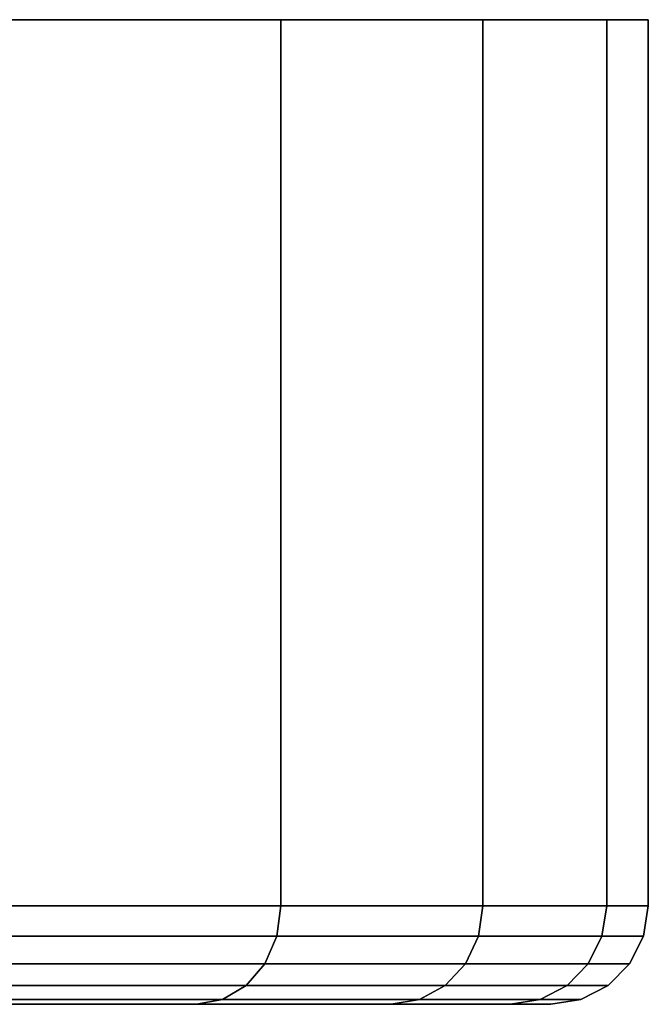
# Model space of a CAD drawing. Extents: x 0 to 1.22, y -0.8 to 0.
# Drawn here: x 1.21 to 1.22, y -0.01 to 0 of the extents above; entities that cross this region are included whole.
import ezdxf

# ---------------------------------------------------------------- set-up
doc = ezdxf.new("R2010")
doc.units = 0
doc.layers.add('L15_BASIS_FARBE', color=7, linetype='CONTINUOUS')

msp = doc.modelspace()

# ---------------------------------------------------------------- linework, layer by layer
at = {"layer": 'L15_BASIS_FARBE', "color": 253}
for points, invisible_edges in [([(1.21842, 0, 0.033363), (1.152127, 0, 0.027563), (1.15162, 0, 0.033363), (1.21842, 0, 0.033363)], 13), ([(1.21842, 0, 0.033363), (1.15162, 0, 0.033363), (1.217913, 0, 0.039163), (1.21842, 0, 0.033363)], 11), ([(1.217913, 0, 0.039163), (1.15162, 0, 0.033363), (1.152127, 0, 0.039163), (1.217913, 0, 0.039163)], 13), ([(1.217913, 0, 0.027563), (1.153634, 0, 0.02194), (1.152127, 0, 0.027563), (1.217913, 0, 0.027563)], 13), ([(1.217913, 0, 0.027563), (1.152127, 0, 0.027563), (1.21842, 0, 0.033363), (1.217913, 0, 0.027563)], 11), ([(1.217913, 0, 0.039163), (1.152127, 0, 0.039163), (1.216406, 0, 0.044786), (1.217913, 0, 0.039163)], 11), ([(1.216406, 0, 0.044786), (1.152127, 0, 0.039163), (1.153634, 0, 0.044786), (1.216406, 0, 0.044786)], 13), ([(1.216406, 0, 0.02194), (1.156095, 0, 0.016663), (1.153634, 0, 0.02194), (1.216406, 0, 0.02194)], 13), ([(1.216406, 0, 0.02194), (1.153634, 0, 0.02194), (1.217913, 0, 0.027563), (1.216406, 0, 0.02194)], 11), ([(1.216406, 0, 0.044786), (1.153634, 0, 0.044786), (1.213945, 0, 0.050063), (1.216406, 0, 0.044786)], 11), ([(1.213945, 0, 0.050063), (1.153634, 0, 0.044786), (1.156095, 0, 0.050063), (1.213945, 0, 0.050063)], 13), ([(1.213945, 0, 0.016663), (1.159434, 0, 0.011894), (1.156095, 0, 0.016663), (1.213945, 0, 0.016663)], 13), ([(1.213945, 0, 0.016663), (1.156095, 0, 0.016663), (1.216406, 0, 0.02194), (1.213945, 0, 0.016663)], 11), ([(1.213945, 0, 0.050063), (1.156095, 0, 0.050063), (1.210606, 0, 0.054832), (1.213945, 0, 0.050063)], 11), ([(1.210606, 0, 0.011894), (1.159434, 0, 0.011894), (1.213945, 0, 0.016663), (1.210606, 0, 0.011894)], 11), ([(1.213945, -0.0108, 0.050063), (1.210606, 0, 0.054832), (1.210606, -0.0108, 0.054832), (1.213945, -0.0108, 0.050063)], 9), ([(1.210606, 0, 0.054832), (1.213945, -0.0108, 0.050063), (1.213945, 0, 0.050063), (1.210606, 0, 0.054832)], 9), ([(1.210606, -0.0108, 0.011894), (1.213945, 0, 0.016663), (1.213945, -0.0108, 0.016663), (1.210606, -0.0108, 0.011894)], 9), ([(1.213945, 0, 0.016663), (1.210606, -0.0108, 0.011894), (1.210606, 0, 0.011894), (1.213945, 0, 0.016663)], 9), ([(1.216406, -0.0108, 0.044786), (1.213945, 0, 0.050063), (1.213945, -0.0108, 0.050063), (1.216406, -0.0108, 0.044786)], 9), ([(1.213945, 0, 0.050063), (1.216406, -0.0108, 0.044786), (1.216406, 0, 0.044786), (1.213945, 0, 0.050063)], 9), ([(1.213945, -0.0108, 0.016663), (1.216406, 0, 0.02194), (1.216406, -0.0108, 0.02194), (1.213945, -0.0108, 0.016663)], 9), ([(1.216406, 0, 0.02194), (1.213945, -0.0108, 0.016663), (1.213945, 0, 0.016663), (1.216406, 0, 0.02194)], 9), ([(1.217913, -0.0108, 0.039163), (1.216406, 0, 0.044786), (1.216406, -0.0108, 0.044786), (1.217913, -0.0108, 0.039163)], 9), ([(1.216406, 0, 0.044786), (1.217913, -0.0108, 0.039163), (1.217913, 0, 0.039163), (1.216406, 0, 0.044786)], 9), ([(1.216406, -0.0108, 0.02194), (1.217913, 0, 0.027563), (1.217913, -0.0108, 0.027563), (1.216406, -0.0108, 0.02194)], 9), ([(1.217913, 0, 0.027563), (1.216406, -0.0108, 0.02194), (1.216406, 0, 0.02194), (1.217913, 0, 0.027563)], 9), ([(1.21842, -0.0108, 0.033363), (1.217913, 0, 0.039163), (1.217913, -0.0108, 0.039163), (1.21842, -0.0108, 0.033363)], 9), ([(1.217913, 0, 0.039163), (1.21842, -0.0108, 0.033363), (1.21842, 0, 0.033363), (1.217913, 0, 0.039163)], 9), ([(1.217913, -0.0108, 0.027563), (1.21842, 0, 0.033363), (1.21842, -0.0108, 0.033363), (1.217913, -0.0108, 0.027563)], 9), ([(1.21842, 0, 0.033363), (1.217913, -0.0108, 0.027563), (1.217913, 0, 0.027563), (1.21842, 0, 0.033363)], 9), ([(1.213895, -0.011171, 0.050034), (1.210606, -0.0108, 0.054832), (1.210561, -0.011171, 0.054795), (1.213895, -0.011171, 0.050034)], 9), ([(1.210561, -0.011171, 0.011931), (1.213945, -0.0108, 0.016663), (1.213895, -0.011171, 0.016692), (1.210561, -0.011171, 0.011931)], 9), ([(1.213945, -0.0108, 0.016663), (1.210561, -0.011171, 0.011931), (1.210606, -0.0108, 0.011894), (1.213945, -0.0108, 0.016663)], 9), ([(1.210606, -0.0108, 0.054832), (1.213895, -0.011171, 0.050034), (1.213945, -0.0108, 0.050063), (1.210606, -0.0108, 0.054832)], 9), ([(1.216351, -0.011171, 0.044767), (1.213945, -0.0108, 0.050063), (1.213895, -0.011171, 0.050034), (1.216351, -0.011171, 0.044767)], 9), ([(1.213895, -0.011171, 0.016692), (1.216406, -0.0108, 0.02194), (1.216351, -0.011171, 0.021959), (1.213895, -0.011171, 0.016692)], 9), ([(1.216406, -0.0108, 0.02194), (1.213895, -0.011171, 0.016692), (1.213945, -0.0108, 0.016663), (1.216406, -0.0108, 0.02194)], 9), ([(1.213945, -0.0108, 0.050063), (1.216351, -0.011171, 0.044767), (1.216406, -0.0108, 0.044786), (1.213945, -0.0108, 0.050063)], 9), ([(1.217855, -0.011171, 0.039153), (1.216406, -0.0108, 0.044786), (1.216351, -0.011171, 0.044767), (1.217855, -0.011171, 0.039153)], 9), ([(1.216351, -0.011171, 0.021959), (1.217913, -0.0108, 0.027563), (1.217855, -0.011171, 0.027573), (1.216351, -0.011171, 0.021959)], 9), ([(1.217913, -0.0108, 0.027563), (1.216351, -0.011171, 0.021959), (1.216406, -0.0108, 0.02194), (1.217913, -0.0108, 0.027563)], 9), ([(1.216406, -0.0108, 0.044786), (1.217855, -0.011171, 0.039153), (1.217913, -0.0108, 0.039163), (1.216406, -0.0108, 0.044786)], 9), ([(1.218362, -0.011171, 0.033363), (1.217913, -0.0108, 0.039163), (1.217855, -0.011171, 0.039153), (1.218362, -0.011171, 0.033363)], 9), ([(1.217855, -0.011171, 0.027573), (1.21842, -0.0108, 0.033363), (1.218362, -0.011171, 0.033363), (1.217855, -0.011171, 0.027573)], 9), ([(1.21842, -0.0108, 0.033363), (1.217855, -0.011171, 0.027573), (1.217913, -0.0108, 0.027563), (1.21842, -0.0108, 0.033363)], 9), ([(1.217913, -0.0108, 0.039163), (1.218362, -0.011171, 0.033363), (1.21842, -0.0108, 0.033363), (1.217913, -0.0108, 0.039163)], 9), ([(1.213749, -0.011505, 0.049949), (1.210561, -0.011171, 0.054795), (1.210432, -0.011505, 0.054686), (1.213749, -0.011505, 0.049949)], 9), ([(1.210432, -0.011505, 0.01204), (1.213895, -0.011171, 0.016692), (1.213749, -0.011505, 0.016777), (1.210432, -0.011505, 0.01204)], 9), ([(1.213895, -0.011171, 0.016692), (1.210432, -0.011505, 0.01204), (1.210561, -0.011171, 0.011931), (1.213895, -0.011171, 0.016692)], 9), ([(1.210561, -0.011171, 0.054795), (1.213749, -0.011505, 0.049949), (1.213895, -0.011171, 0.050034), (1.210561, -0.011171, 0.054795)], 9), ([(1.216192, -0.011505, 0.044709), (1.213895, -0.011171, 0.050034), (1.213749, -0.011505, 0.049949), (1.216192, -0.011505, 0.044709)], 9), ([(1.213749, -0.011505, 0.016777), (1.216351, -0.011171, 0.021959), (1.216192, -0.011505, 0.022017), (1.213749, -0.011505, 0.016777)], 9), ([(1.216351, -0.011171, 0.021959), (1.213749, -0.011505, 0.016777), (1.213895, -0.011171, 0.016692), (1.216351, -0.011171, 0.021959)], 9), ([(1.213895, -0.011171, 0.050034), (1.216192, -0.011505, 0.044709), (1.216351, -0.011171, 0.044767), (1.213895, -0.011171, 0.050034)], 9), ([(1.217689, -0.011505, 0.039123), (1.216351, -0.011171, 0.044767), (1.216192, -0.011505, 0.044709), (1.217689, -0.011505, 0.039123)], 9), ([(1.216192, -0.011505, 0.022017), (1.217855, -0.011171, 0.027573), (1.217689, -0.011505, 0.027603), (1.216192, -0.011505, 0.022017)], 9), ([(1.217855, -0.011171, 0.027573), (1.216192, -0.011505, 0.022017), (1.216351, -0.011171, 0.021959), (1.217855, -0.011171, 0.027573)], 9), ([(1.216351, -0.011171, 0.044767), (1.217689, -0.011505, 0.039123), (1.217855, -0.011171, 0.039153), (1.216351, -0.011171, 0.044767)], 9), ([(1.218193, -0.011505, 0.033363), (1.217855, -0.011171, 0.039153), (1.217689, -0.011505, 0.039123), (1.218193, -0.011505, 0.033363)], 9), ([(1.217689, -0.011505, 0.027603), (1.218362, -0.011171, 0.033363), (1.218193, -0.011505, 0.033363), (1.217689, -0.011505, 0.027603)], 9), ([(1.218362, -0.011171, 0.033363), (1.217689, -0.011505, 0.027603), (1.217855, -0.011171, 0.027573), (1.218362, -0.011171, 0.033363)], 9), ([(1.217855, -0.011171, 0.039153), (1.218193, -0.011505, 0.033363), (1.218362, -0.011171, 0.033363), (1.217855, -0.011171, 0.039153)], 9), ([(1.213749, -0.011505, 0.049949), (1.21023, -0.011771, 0.054517), (1.213521, -0.011771, 0.049818), (1.213749, -0.011505, 0.049949)], 9), ([(1.21023, -0.011771, 0.054517), (1.213749, -0.011505, 0.049949), (1.210432, -0.011505, 0.054686), (1.21023, -0.011771, 0.054517)], 9), ([(1.213749, -0.011505, 0.016777), (1.21023, -0.011771, 0.012209), (1.210432, -0.011505, 0.01204), (1.213749, -0.011505, 0.016777)], 9), ([(1.21023, -0.011771, 0.012209), (1.213749, -0.011505, 0.016777), (1.213521, -0.011771, 0.016908), (1.21023, -0.011771, 0.012209)], 9), ([(1.216192, -0.011505, 0.044709), (1.213521, -0.011771, 0.049818), (1.215945, -0.011771, 0.044619), (1.216192, -0.011505, 0.044709)], 9), ([(1.213521, -0.011771, 0.049818), (1.216192, -0.011505, 0.044709), (1.213749, -0.011505, 0.049949), (1.213521, -0.011771, 0.049818)], 9), ([(1.216192, -0.011505, 0.022017), (1.213521, -0.011771, 0.016908), (1.213749, -0.011505, 0.016777), (1.216192, -0.011505, 0.022017)], 9), ([(1.213521, -0.011771, 0.016908), (1.216192, -0.011505, 0.022017), (1.215945, -0.011771, 0.022107), (1.213521, -0.011771, 0.016908)], 9), ([(1.217689, -0.011505, 0.039123), (1.215945, -0.011771, 0.044619), (1.21743, -0.011771, 0.039078), (1.217689, -0.011505, 0.039123)], 9), ([(1.215945, -0.011771, 0.044619), (1.217689, -0.011505, 0.039123), (1.216192, -0.011505, 0.044709), (1.215945, -0.011771, 0.044619)], 9), ([(1.217689, -0.011505, 0.027603), (1.215945, -0.011771, 0.022107), (1.216192, -0.011505, 0.022017), (1.217689, -0.011505, 0.027603)], 9), ([(1.215945, -0.011771, 0.022107), (1.217689, -0.011505, 0.027603), (1.21743, -0.011771, 0.027648), (1.215945, -0.011771, 0.022107)], 9), ([(1.21793, -0.011771, 0.033363), (1.217689, -0.011505, 0.039123), (1.21743, -0.011771, 0.039078), (1.21793, -0.011771, 0.033363)], 9), ([(1.21743, -0.011771, 0.027648), (1.218193, -0.011505, 0.033363), (1.21793, -0.011771, 0.033363), (1.21743, -0.011771, 0.027648)], 9), ([(1.218193, -0.011505, 0.033363), (1.21743, -0.011771, 0.027648), (1.217689, -0.011505, 0.027603), (1.218193, -0.011505, 0.033363)], 9), ([(1.217689, -0.011505, 0.039123), (1.21793, -0.011771, 0.033363), (1.218193, -0.011505, 0.033363), (1.217689, -0.011505, 0.039123)], 9), ([(1.213521, -0.011771, 0.049818), (1.209976, -0.011941, 0.054304), (1.213234, -0.011941, 0.049652), (1.213521, -0.011771, 0.049818)], 9), ([(1.209976, -0.011941, 0.054304), (1.213521, -0.011771, 0.049818), (1.21023, -0.011771, 0.054517), (1.209976, -0.011941, 0.054304)], 9), ([(1.213521, -0.011771, 0.016908), (1.209976, -0.011941, 0.012422), (1.21023, -0.011771, 0.012209), (1.213521, -0.011771, 0.016908)], 9), ([(1.209976, -0.011941, 0.012422), (1.213521, -0.011771, 0.016908), (1.213234, -0.011941, 0.017074), (1.209976, -0.011941, 0.012422)], 9), ([(1.215945, -0.011771, 0.044619), (1.213234, -0.011941, 0.049652), (1.215633, -0.011941, 0.044505), (1.215945, -0.011771, 0.044619)], 9), ([(1.213234, -0.011941, 0.049652), (1.215945, -0.011771, 0.044619), (1.213521, -0.011771, 0.049818), (1.213234, -0.011941, 0.049652)], 9), ([(1.215945, -0.011771, 0.022107), (1.213234, -0.011941, 0.017074), (1.213521, -0.011771, 0.016908), (1.215945, -0.011771, 0.022107)], 9), ([(1.213234, -0.011941, 0.017074), (1.215945, -0.011771, 0.022107), (1.215633, -0.011941, 0.022221), (1.213234, -0.011941, 0.017074)], 9), ([(1.21743, -0.011771, 0.039078), (1.215633, -0.011941, 0.044505), (1.217103, -0.011941, 0.03902), (1.21743, -0.011771, 0.039078)], 9), ([(1.215633, -0.011941, 0.044505), (1.21743, -0.011771, 0.039078), (1.215945, -0.011771, 0.044619), (1.215633, -0.011941, 0.044505)], 9), ([(1.21743, -0.011771, 0.027648), (1.215633, -0.011941, 0.022221), (1.215945, -0.011771, 0.022107), (1.21743, -0.011771, 0.027648)], 9), ([(1.215633, -0.011941, 0.022221), (1.21743, -0.011771, 0.027648), (1.217103, -0.011941, 0.027706), (1.215633, -0.011941, 0.022221)], 9), ([(1.21793, -0.011771, 0.033363), (1.217103, -0.011941, 0.03902), (1.217598, -0.011941, 0.033363), (1.21793, -0.011771, 0.033363)], 9), ([(1.217103, -0.011941, 0.03902), (1.21793, -0.011771, 0.033363), (1.21743, -0.011771, 0.039078), (1.217103, -0.011941, 0.03902)], 9), ([(1.21793, -0.011771, 0.033363), (1.217103, -0.011941, 0.027706), (1.21743, -0.011771, 0.027648), (1.21793, -0.011771, 0.033363)], 9), ([(1.217103, -0.011941, 0.027706), (1.21793, -0.011771, 0.033363), (1.217598, -0.011941, 0.033363), (1.217103, -0.011941, 0.027706)], 9), ([(1.212915, -0.012, 0.049468), (1.198617, -0.012, 0.044772), (1.200392, -0.012, 0.042238), (1.212915, -0.012, 0.049468)], 9), ([(1.198617, -0.012, 0.044772), (1.212915, -0.012, 0.049468), (1.209695, -0.012, 0.054068), (1.198617, -0.012, 0.044772)], 9), ([(1.212915, -0.012, 0.017258), (1.198617, -0.012, 0.021954), (1.209695, -0.012, 0.012658), (1.212915, -0.012, 0.017258)], 9), ([(1.198617, -0.012, 0.021954), (1.212915, -0.012, 0.017258), (1.200392, -0.012, 0.024488), (1.198617, -0.012, 0.021954)], 9), ([(1.215288, -0.012, 0.04438), (1.200392, -0.012, 0.042238), (1.2017, -0.012, 0.039434), (1.215288, -0.012, 0.04438)], 9), ([(1.200392, -0.012, 0.042238), (1.215288, -0.012, 0.04438), (1.212915, -0.012, 0.049468), (1.200392, -0.012, 0.042238)], 9), ([(1.215288, -0.012, 0.022346), (1.200392, -0.012, 0.024488), (1.212915, -0.012, 0.017258), (1.215288, -0.012, 0.022346)], 9), ([(1.200392, -0.012, 0.024488), (1.215288, -0.012, 0.022346), (1.2017, -0.012, 0.027292), (1.200392, -0.012, 0.024488)], 9), ([(1.216741, -0.012, 0.038956), (1.2017, -0.012, 0.039434), (1.2025, -0.012, 0.036445), (1.216741, -0.012, 0.038956)], 9), ([(1.2017, -0.012, 0.039434), (1.216741, -0.012, 0.038956), (1.215288, -0.012, 0.04438), (1.2017, -0.012, 0.039434)], 9), ([(1.216741, -0.012, 0.02777), (1.2017, -0.012, 0.027292), (1.215288, -0.012, 0.022346), (1.216741, -0.012, 0.02777)], 9), ([(1.2017, -0.012, 0.027292), (1.216741, -0.012, 0.02777), (1.2025, -0.012, 0.030281), (1.2017, -0.012, 0.027292)], 9), ([(1.20277, -0.012, 0.033363), (1.216741, -0.012, 0.038956), (1.2025, -0.012, 0.036445), (1.20277, -0.012, 0.033363)], 9), ([(1.217231, -0.012, 0.033363), (1.2025, -0.012, 0.030281), (1.216741, -0.012, 0.02777), (1.217231, -0.012, 0.033363)], 9), ([(1.2025, -0.012, 0.030281), (1.217231, -0.012, 0.033363), (1.20277, -0.012, 0.033363), (1.2025, -0.012, 0.030281)], 9), ([(1.216741, -0.012, 0.038956), (1.20277, -0.012, 0.033363), (1.217231, -0.012, 0.033363), (1.216741, -0.012, 0.038956)], 9), ([(1.213234, -0.011941, 0.049652), (1.209695, -0.012, 0.054068), (1.212915, -0.012, 0.049468), (1.213234, -0.011941, 0.049652)], 9), ([(1.209695, -0.012, 0.054068), (1.213234, -0.011941, 0.049652), (1.209976, -0.011941, 0.054304), (1.209695, -0.012, 0.054068)], 9), ([(1.213234, -0.011941, 0.017074), (1.209695, -0.012, 0.012658), (1.209976, -0.011941, 0.012422), (1.213234, -0.011941, 0.017074)], 9), ([(1.209695, -0.012, 0.012658), (1.213234, -0.011941, 0.017074), (1.212915, -0.012, 0.017258), (1.209695, -0.012, 0.012658)], 9), ([(1.215633, -0.011941, 0.044505), (1.212915, -0.012, 0.049468), (1.215288, -0.012, 0.04438), (1.215633, -0.011941, 0.044505)], 9), ([(1.212915, -0.012, 0.049468), (1.215633, -0.011941, 0.044505), (1.213234, -0.011941, 0.049652), (1.212915, -0.012, 0.049468)], 9), ([(1.215633, -0.011941, 0.022221), (1.212915, -0.012, 0.017258), (1.213234, -0.011941, 0.017074), (1.215633, -0.011941, 0.022221)], 9), ([(1.212915, -0.012, 0.017258), (1.215633, -0.011941, 0.022221), (1.215288, -0.012, 0.022346), (1.212915, -0.012, 0.017258)], 9), ([(1.217103, -0.011941, 0.03902), (1.215288, -0.012, 0.04438), (1.216741, -0.012, 0.038956), (1.217103, -0.011941, 0.03902)], 9), ([(1.215288, -0.012, 0.04438), (1.217103, -0.011941, 0.03902), (1.215633, -0.011941, 0.044505), (1.215288, -0.012, 0.04438)], 9), ([(1.217103, -0.011941, 0.027706), (1.215288, -0.012, 0.022346), (1.215633, -0.011941, 0.022221), (1.217103, -0.011941, 0.027706)], 9), ([(1.215288, -0.012, 0.022346), (1.217103, -0.011941, 0.027706), (1.216741, -0.012, 0.02777), (1.215288, -0.012, 0.022346)], 9), ([(1.217231, -0.012, 0.033363), (1.217103, -0.011941, 0.03902), (1.216741, -0.012, 0.038956), (1.217231, -0.012, 0.033363)], 9), ([(1.217598, -0.011941, 0.033363), (1.216741, -0.012, 0.02777), (1.217103, -0.011941, 0.027706), (1.217598, -0.011941, 0.033363)], 9), ([(1.216741, -0.012, 0.02777), (1.217598, -0.011941, 0.033363), (1.217231, -0.012, 0.033363), (1.216741, -0.012, 0.02777)], 9), ([(1.217103, -0.011941, 0.03902), (1.217231, -0.012, 0.033363), (1.217598, -0.011941, 0.033363), (1.217103, -0.011941, 0.03902)], 9)]:
    msp.add_3dface(points, dxfattribs=dict(at, invisible_edges=invisible_edges))

doc.saveas('drawing.dxf')
